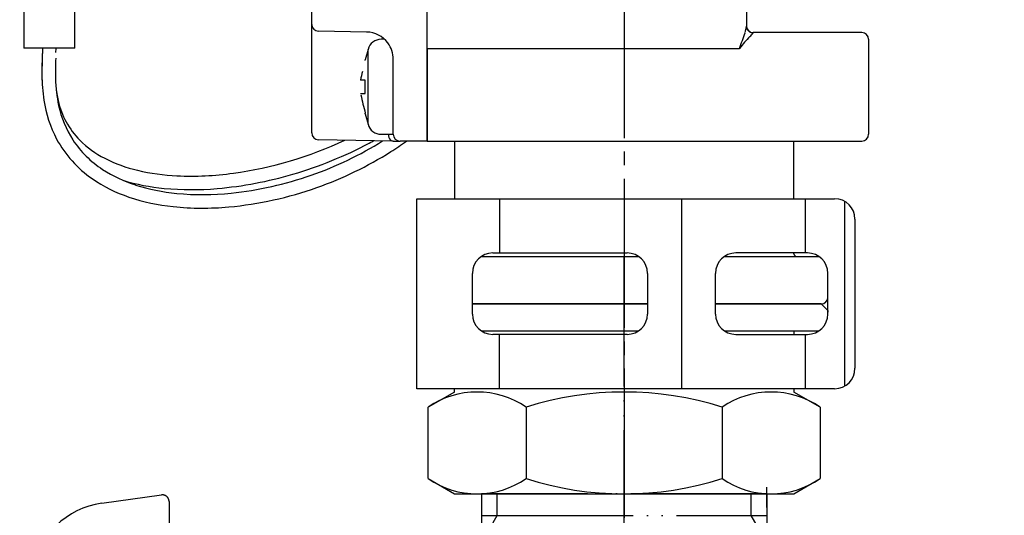
# Model space of a CAD drawing. Units: millimetres. Extents: x 0 to 840, y 0 to 1188.
# Drawn here: x 675 to 748, y 365 to 401 of the extents above; entities that cross this region are included whole.
import ezdxf

# ---------------------------------------------------------------- set-up
doc = ezdxf.new("R2010")
doc.units = ezdxf.units.MM
for name, pattern in [('________________', [0, 0, 0]), ('DASH_CENTER', [14, 11, -1, 1, -1]), ('PHANTOM', [13, 10, -1, 0, -1, 0, -1])]:
    doc.linetypes.add(name, pattern=pattern)
doc.layers.add('1', color=7, linetype='Continuous')

# ---------------------------------------------------------------- blocks, each defined once
blk = doc.blocks.new('D_FRAME_VIEW_14697', base_point=(2153.807, 92.506))
at = {"color": 7, "linetype": '________________'}
for p, q in [((705.509, 392.384), (705.509, 426.341)), ((697.009, 400.98), (697.009, 423.47)), ((729.009, 408.284), (729.009, 400.859)), ((679.564, 399.234), (679.564, 405.524)), ((675.804, 404.956), (675.804, 399.234)), ((697.009, 392.98), (697.009, 400.98)), ((701.044, 400.418), (697.501, 400.48)), ((701.048, 400.418), (701.044, 400.418)), ((701.05, 400.418), (701.048, 400.418)), ((737.509, 400.384), (729.509, 400.384)), ((702.371, 399.884), (702.115, 399.884)), ((738.009, 399.884), (738.009, 392.884)), ((679.564, 399.234), (675.804, 399.234)), ((678.169, 398.922), (678.182, 399.21)), ((678.182, 399.21), (678.179, 399.212)), ((701.149, 399.143), (700.945, 398.384)), ((705.509, 399.213), (705.509, 395.991)), ((700.945, 398.321), (700.945, 398.384)), ((703.009, 396.04), (703.009, 398.419)), ((703.009, 396.04), (703.009, 398.417)), ((700.945, 396.884), (700.599, 396.884)), ((700.945, 395.884), (700.945, 396.884)), ((700.599, 395.884), (700.945, 395.884)), ((703.009, 392.884), (703.009, 396.04)), ((703.009, 392.884), (703.009, 396.04)), ((705.509, 395.991), (705.509, 392.384)), ((700.945, 394.384), (700.945, 394.448)), ((700.945, 394.384), (701.149, 393.625)), ((703.007, 392.384), (697.501, 392.48)), ((702.115, 392.884), (703.009, 392.884)), ((703.009, 392.384), (703.007, 392.384)), ((703.009, 392.384), (703.509, 392.384)), ((705.509, 392.384), (703.509, 392.384)), ((705.509, 392.384), (737.509, 392.384)), ((707.509, 392.384), (707.509, 388.134)), ((732.509, 388.134), (732.509, 392.384)), ((709.509, 383.884), (721.067, 383.884)), ((727.409, 383.884), (734.339, 383.884)), ((732.509, 384.084), (732.509, 384.134)), ((735.009, 380.884), (735.009, 382.446)), ((721.738, 380.384), (708.838, 380.384)), ((734.509, 380.384), (726.738, 380.384))]:
    blk.add_line(p, q, dxfattribs=at)
at = {"color": 9, "linetype": '________________'}
for p, q in [((729.509, 400.384), (729.509, 400.362)), ((701.149, 393.625), (701.149, 399.143)), ((705.509, 399.213), (728.509, 399.213))]:
    blk.add_line(p, q, dxfattribs=at)
for points in [[(729.009, 400.859), (729.019, 400.762), (729.047, 400.669), (729.094, 400.583), (729.156, 400.507), (729.232, 400.446), (729.318, 400.4), (729.412, 400.371), (729.509, 400.362)], [(729.009, 400.832), (729.009, 400.841), (729.009, 400.85), (729.009, 400.859)]]:
    blk.add_lwpolyline(points, dxfattribs=at)
at = {"color": 7, "linetype": '________________'}
for points in [[(678.18, 399.215), (678.179, 399.216), (678.179, 399.216), (678.178, 399.217), (678.177, 399.217), (678.176, 399.218), (678.174, 399.218), (678.172, 399.219), (678.17, 399.219), (678.167, 399.22), (678.164, 399.22), (678.161, 399.221), (678.157, 399.222), (678.153, 399.222), (678.149, 399.223), (678.145, 399.223), (678.14, 399.224), (678.135, 399.225), (678.129, 399.225), (678.124, 399.226), (678.118, 399.226), (678.111, 399.227), (678.105, 399.228), (678.098, 399.228), (678.091, 399.229), (678.083, 399.23), (678.075, 399.23), (678.067, 399.231), (678.059, 399.232), (678.05, 399.232), (678.041, 399.233), (678.032, 399.234), (678.023, 399.234)], [(701.236, 392.235), (701.36, 392.303), (701.467, 392.362), (701.553, 392.41)]]:
    blk.add_lwpolyline(points, dxfattribs=at)
for centre, radius, start, end in [((697.509, 400.98), 0.5, 180, 269), ((701.009, 398.419), 2, 36.7029, 89), ((729.509, 400.884), 0.5, 180, 270), ((737.509, 399.884), 0.5, 0, 90), ((702.115, 398.884), 1, 90, 165), ((701.009, 398.419), 2, 0, 36.7029), ((703.39, 397.465), 26.258, 176.76034, 180.64943), ((717.834, 397.341), 40.694, 177.33393, 180.09395), ((703.075, 397.53), 24.94, 177.80592, 181.23905), ((712.02, 394.649), 11.638, 165.7064, 168.92601), ((688.862, 397.344), 11.73, 180.86585, 184.92863), ((689.446, 397.258), 12.306, 179.92458, 188.69348), ((688.225, 397.132), 10.085, 180.79964, 192.14768), ((685.532, 397.039), 7.39, 184.8886, 193.0833), ((686.205, 396.739), 9.024, 188.54188, 207.79755), ((684.251, 396.707), 6.068, 192.76819, 224.48133), ((727.288, 401.594), 27.294, 192.29828, 195.17915), ((685.826, 396.601), 7.628, 192.04539, 212.74195), ((697.509, 392.98), 0.5, 180, 269), ((702.115, 393.884), 1, 195, 270), ((685.6, 396.513), 8.384, 208.35947, 235.38232), ((685.7, 396.61), 7.527, 213.31767, 237.01611), ((685.057, 397.573), 7.25, 224.89608, 242.98227), ((687.307, 418.385), 28.638, 277.87637, 295.07846), ((687.478, 417.886), 29.107, 286.24774, 298.20752), ((688.639, 413.931), 25.458, 289.07235, 302.2402), ((703.186, 392.863), 0.549, 177.78257, 227.50984), ((703.016, 392.694), 0.31, 229.61365, 268.24228), ((690.362, 411.107), 23.146, 302.5961, 306.01059), ((703.509, 392.884), 0.5, 180, 270), ((737.509, 392.884), 0.5, 270, 0), ((688.556, 414.098), 26.639, 289.35114, 302.40381), ((686.595, 400.581), 10.628, 242.96063, 256.89464), ((687.08, 398.727), 10.053, 236.98399, 252.35079), ((687.827, 405.737), 15.929, 256.78441, 267.32215), ((686.994, 398.539), 10.843, 235.4044, 251.45517), ((687.538, 404.011), 15.178, 252.98726, 264.71603), ((688.122, 412.291), 22.49, 267.35334, 277.94924), ((687.578, 417.216), 28.436, 274.97217, 286.431), ((688.376, 414.295), 25.888, 275.98105, 289.35937), ((688.427, 402.909), 14.448, 252.28736, 264.57985), ((688.153, 410.38), 21.576, 264.64961, 275.02581), ((688.427, 414.109), 26.693, 275.3059, 289.60302), ((688.341, 402.516), 15.042, 251.40969, 264.14269), ((688.963, 408.549), 20.113, 264.57978, 276.02424), ((688.959, 408.224), 20.783, 264.05371, 275.34604), ((732.709, 384.084), 0.2, 180, 270), ((734.509, 380.884), 0.5, 270, 0)]:
    blk.add_arc(centre, radius, start, end, dxfattribs=at)
at = {"color": 9, "linetype": '________________'}
for centre, radius, start, end in [((633.04, 432.519), 101.113, 340.76754, 341.46352), ((727.059, 401.026), 1.959, 340.57513, 354.30028), ((727.709, 401.77), 2.296, 312.92821, 321.11385), ((735.311, 394.064), 8.53, 135.06225, 142.87525)]:
    blk.add_arc(centre, radius, start, end, dxfattribs=at)
blk = doc.blocks.new('71-80-C2__3', base_point=(418.156, -593.088))
at = {"layer": '1', "color": 7, "linetype": 'Continuous'}
for p, q in [((704.733, 374.134), (704.733, 388.134)), ((704.733, 388.134), (710.833, 388.134)), ((710.833, 388.134), (724.233, 388.134)), ((710.833, 388.134), (710.833, 384.134)), ((724.233, 388.134), (724.233, 374.134)), ((724.233, 388.134), (733.333, 388.134)), ((733.333, 388.134), (733.333, 384.134)), ((733.333, 388.134), (735.505, 388.134)), ((736.232, 387.946), (736.232, 374.322)), ((737.005, 386.634), (737.005, 375.634)), ((710.333, 384.134), (710.833, 384.134)), ((710.833, 384.134), (720.233, 384.134)), ((733.333, 384.134), (728.233, 384.134)), ((733.505, 384.134), (733.333, 384.134)), ((708.833, 379.634), (708.833, 382.634)), ((721.733, 382.634), (721.733, 379.634)), ((726.733, 379.634), (726.733, 382.634)), ((735.005, 379.634), (735.005, 382.634)), ((710.833, 378.134), (710.333, 378.134)), ((710.833, 374.134), (710.833, 378.134)), ((720.233, 378.134), (710.833, 378.134)), ((728.233, 378.134), (733.333, 378.134)), ((733.333, 378.134), (733.505, 378.134)), ((733.333, 378.134), (733.333, 374.134)), ((710.833, 374.134), (704.733, 374.134)), ((724.233, 374.134), (710.833, 374.134)), ((733.333, 374.134), (724.233, 374.134)), ((735.505, 374.134), (733.333, 374.134))]:
    blk.add_line(p, q, dxfattribs=at)
for centre, start, end in [((735.505, 386.634), 0, 90), ((710.333, 382.634), 90, 180), ((720.233, 382.634), 0, 90), ((728.233, 382.634), 90, 180), ((733.505, 382.634), 0, 90), ((710.333, 379.634), 180, 270), ((720.233, 379.634), 270, 0), ((728.233, 379.634), 180, 270), ((733.505, 379.634), 270, 0), ((735.505, 375.634), 270, 0)]:
    blk.add_arc(centre, 1.5, start, end, dxfattribs=at)
blk = doc.blocks.new('33-338-C2__4', base_point=(1017.369, 28.062))
at = {"layer": '1', "color": 7, "linetype": 'Continuous'}
for p, q in [((708.833, 380.384), (721.733, 380.384)), ((726.733, 380.384), (734.505, 380.384)), ((734.505, 380.384), (735.005, 379.884)), ((735.005, 379.884), (735.005, 379.771)), ((721.062, 378.384), (709.504, 378.384)), ((734.334, 378.384), (727.404, 378.384)), ((732.505, 378.384), (732.505, 378.134)), ((707.505, 373.884), (707.505, 374.134)), ((732.505, 374.134), (732.505, 373.884)), ((707.505, 373.884), (705.571, 372.768)), ((734.438, 372.768), (732.505, 373.884)), ((705.571, 367.501), (705.571, 372.768)), ((712.788, 372.768), (712.788, 367.501)), ((727.222, 372.768), (727.222, 367.501)), ((734.438, 372.768), (734.438, 367.501)), ((705.571, 367.501), (707.505, 366.384)), ((732.505, 366.384), (734.438, 367.501)), ((707.505, 366.384), (732.505, 366.384))]:
    blk.add_line(p, q, dxfattribs=at)
for centre, radius, start, end in [((709.179, 367.495), 6.39, 55.61575, 124.38425), ((720.005, 350.001), 23.884, 72.41205, 107.58795), ((730.83, 367.495), 6.39, 55.61575, 124.38425), ((709.179, 372.774), 6.39, 235.61575, 304.38425), ((720.005, 390.268), 23.884, 252.41205, 287.58795), ((730.83, 372.774), 6.39, 235.61575, 304.38425)]:
    blk.add_arc(centre, radius, start, end, dxfattribs=at)
blk = doc.blocks.new('EK800-5X-13', base_point=(84.625, 259.702))
at = {"layer": '1', "color": 2, "linetype": 'DASH_CENTER'}
blk.add_line((720.01, 487.61), (719.999, 353.01), dxfattribs=at)
blk.add_blockref('D_FRAME_VIEW_14697', (2153.807, 92.506))
at = {"layer": '1'}
for name, p in [('71-80-C2__3', (418.156, -593.088)), ('33-338-C2__4', (1017.369, 28.062))]:
    blk.add_blockref(name, p, dxfattribs=at)
blk = doc.blocks.new('21-1C', base_point=(1918.736, -348.857))
at = {"layer": '1', "color": 5, "linetype": 'PHANTOM'}
for p, q in [((681.541, 365.687), (685.93, 366.304)), ((686.5, 365.809), (686.5, 317.459)), ((682.715, 317.416), (685.93, 316.964))]:
    blk.add_line(p, q, dxfattribs=at)
for centre, radius, start, end in [((686, 365.809), 0.5, 0, 98.00409), ((682.376, 359.745), 6, 98.00409, 170.40851), ((750.412, 348.248), 75, 170.40851, 177.22136), ((825.5, 347.884), 150.053, 181.52753, 189.8029), ((683.55, 323.358), 6, 189.8029, 262), ((686, 317.459), 0.5, 262, 0)]:
    blk.add_arc(centre, radius, start, end, dxfattribs=at)
blk = doc.blocks.new('V22-0A-13', base_point=(600.701, 868.842))
at = {"layer": '1', "color": 5, "linetype": 'PHANTOM'}
for p, q in [((730.5, 366.872), (730.5, 365.384)), ((730.504, 366.384), (709.504, 366.384)), ((709.504, 366.384), (709.504, 364.784)), ((710.666, 364.784), (710.666, 366.384)), ((710.666, 364.784), (710.666, 366.384)), ((729.342, 366.384), (729.342, 364.784)), ((730.504, 366.384), (730.504, 364.784)), ((709.504, 362.772), (710.666, 364.784)), ((709.504, 364.784), (710.666, 364.784)), ((709.504, 364.784), (709.504, 362.772)), ((710.666, 364.784), (729.342, 364.784)), ((729.342, 364.784), (730.504, 362.772)), ((729.342, 364.784), (730.504, 364.784)), ((730.504, 364.784), (730.504, 362.772)), ((741, 362.895), (739.953, 361.849)), ((745.739, 362.895), (741, 362.895)), ((745.739, 362.895), (748, 360.634)), ((706.408, 359.884), (706.908, 360.384)), ((735.5, 360.384), (736.418, 360.384)), ((748, 335.134), (748, 360.634)), ((705, 359.884), (703.5, 359.884)), ((706.408, 359.884), (705, 359.071)), ((706.408, 359.884), (705, 359.884)), ((705, 359.071), (705, 359.884)), ((703.5, 359.071), (705, 359.071)), ((705, 336.697), (705, 359.071)), ((745.739, 355.39), (741, 355.39)), ((745.739, 340.379), (741, 340.379)), ((705, 336.697), (703.5, 336.697)), ((705, 336.697), (706.408, 335.884)), ((705, 335.884), (705, 336.697)), ((703.5, 335.884), (705, 335.884)), ((705, 335.884), (706.408, 335.884)), ((706.408, 335.884), (706.908, 335.384)), ((706.908, 335.384), (736.418, 335.384)), ((748, 335.134), (745.739, 332.873)), ((741, 332.873), (739.953, 333.92)), ((745.739, 332.873), (741, 332.873))]:
    blk.add_line(p, q, dxfattribs=at)
for centre, radius, start, end in [((703.621, 366.564), 7, 298.01028, 327.1929), ((735.089, 365.946), 5.577, 214.69447, 274.22141), ((736.418, 365.384), 5, 270, 315), ((736.418, 330.384), 5, 45, 90)]:
    blk.add_arc(centre, radius, start, end, dxfattribs=at)
for points, knots in [([(741, 362.895), (740.903, 362.797), (740.71, 362.601), (740.476, 362.341), (740.291, 362.125), (740.148, 361.95), (740.007, 361.767), (739.864, 361.569), (739.722, 361.36), (739.576, 361.123), (739.434, 360.865), (739.272, 360.524), (739.119, 360.106), (739.012, 359.621), (738.979, 359.143), (739.012, 358.664), (739.119, 358.179), (739.272, 357.761), (739.434, 357.42), (739.576, 357.162), (739.722, 356.925), (739.864, 356.716), (740.007, 356.518), (740.148, 356.335), (740.291, 356.16), (740.476, 355.944), (740.71, 355.684), (740.903, 355.488), (741, 355.39)], [0, 0, 0, 0, 0.413357, 0.826715, 1.047477, 1.26824, 1.504227, 1.740226, 2.001195, 2.262139, 2.573024, 2.884148, 3.39508, 3.905704, 4.367716, 4.829727, 5.340352, 5.851284, 6.162408, 6.473292, 6.734236, 6.995206, 7.231204, 7.467191, 7.687954, 7.908717, 8.322075, 8.735432, 8.735432, 8.735432, 8.735432]), ([(745.739, 362.895), (745.836, 362.797), (746.029, 362.601), (746.263, 362.341), (746.448, 362.125), (746.591, 361.95), (746.732, 361.767), (746.875, 361.569), (747.017, 361.36), (747.163, 361.123), (747.305, 360.865), (747.467, 360.524), (747.62, 360.106), (747.727, 359.621), (747.76, 359.143), (747.727, 358.664), (747.62, 358.179), (747.467, 357.761), (747.305, 357.42), (747.163, 357.162), (747.017, 356.925), (746.875, 356.716), (746.732, 356.518), (746.591, 356.335), (746.448, 356.16), (746.263, 355.944), (746.029, 355.684), (745.836, 355.488), (745.739, 355.39)], [0, 0, 0, 0, 0.413357, 0.826715, 1.047477, 1.26824, 1.504227, 1.740226, 2.001195, 2.262139, 2.573024, 2.884148, 3.39508, 3.905704, 4.367716, 4.829727, 5.340352, 5.851284, 6.162408, 6.473292, 6.734236, 6.995206, 7.231204, 7.467191, 7.687954, 7.908717, 8.322075, 8.735432, 8.735432, 8.735432, 8.735432]), ([(741, 355.39), (740.902, 355.19), (740.706, 354.792), (740.473, 354.275), (740.29, 353.846), (740.147, 353.494), (740.006, 353.129), (739.862, 352.732), (739.721, 352.313), (739.574, 351.837), (739.432, 351.322), (739.268, 350.63), (739.116, 349.792), (739.011, 348.829), (738.978, 347.884), (739.011, 346.939), (739.116, 345.976), (739.268, 345.139), (739.432, 344.447), (739.574, 343.931), (739.721, 343.455), (739.862, 343.037), (740.006, 342.639), (740.147, 342.274), (740.29, 341.922), (740.473, 341.493), (740.706, 340.976), (740.902, 340.578), (741, 340.379)], [0, 0, 0, 0, 0.666094, 1.33219, 1.699633, 2.067077, 2.470589, 2.874107, 3.334983, 3.795855, 4.367402, 4.939051, 5.929102, 6.9192, 7.841546, 8.763892, 9.75399, 10.744041, 11.31569, 11.887237, 12.348109, 12.808985, 13.212503, 13.616015, 13.983459, 14.350902, 15.016998, 15.683092, 15.683092, 15.683092, 15.683092]), ([(745.739, 355.39), (745.837, 355.19), (746.033, 354.792), (746.266, 354.275), (746.449, 353.846), (746.592, 353.494), (746.733, 353.129), (746.877, 352.732), (747.018, 352.313), (747.165, 351.837), (747.307, 351.322), (747.47, 350.63), (747.622, 349.792), (747.727, 348.829), (747.761, 347.884), (747.727, 346.939), (747.622, 345.976), (747.47, 345.139), (747.307, 344.447), (747.165, 343.931), (747.018, 343.455), (746.877, 343.037), (746.733, 342.639), (746.592, 342.274), (746.449, 341.922), (746.266, 341.493), (746.033, 340.976), (745.837, 340.578), (745.739, 340.379)], [0, 0, 0, 0, 0.666094, 1.33219, 1.699633, 2.067077, 2.470589, 2.874107, 3.334983, 3.795855, 4.367402, 4.939051, 5.929102, 6.9192, 7.841546, 8.763892, 9.75399, 10.744041, 11.31569, 11.887237, 12.348109, 12.808985, 13.212503, 13.616015, 13.983459, 14.350902, 15.016998, 15.683092, 15.683092, 15.683092, 15.683092]), ([(741, 332.873), (740.903, 332.971), (740.71, 333.168), (740.476, 333.427), (740.291, 333.644), (740.148, 333.819), (740.007, 334.001), (739.864, 334.199), (739.722, 334.409), (739.576, 334.645), (739.434, 334.903), (739.272, 335.244), (739.119, 335.663), (739.012, 336.147), (738.979, 336.626), (739.012, 337.104), (739.119, 337.589), (739.272, 338.007), (739.434, 338.349), (739.576, 338.607), (739.722, 338.843), (739.864, 339.052), (740.007, 339.25), (740.148, 339.433), (740.291, 339.608), (740.476, 339.825), (740.71, 340.084), (740.903, 340.28), (741, 340.379)], [0, 0, 0, 0, 0.413357, 0.826715, 1.047477, 1.26824, 1.504227, 1.740226, 2.001195, 2.262139, 2.573024, 2.884148, 3.39508, 3.905704, 4.367716, 4.829727, 5.340352, 5.851284, 6.162408, 6.473292, 6.734236, 6.995206, 7.231204, 7.467191, 7.687954, 7.908717, 8.322075, 8.735432, 8.735432, 8.735432, 8.735432]), ([(745.739, 332.873), (745.836, 332.971), (746.029, 333.168), (746.263, 333.427), (746.448, 333.644), (746.591, 333.819), (746.732, 334.001), (746.875, 334.199), (747.017, 334.409), (747.163, 334.645), (747.305, 334.903), (747.467, 335.244), (747.62, 335.663), (747.727, 336.147), (747.76, 336.626), (747.727, 337.104), (747.62, 337.589), (747.467, 338.007), (747.305, 338.349), (747.163, 338.607), (747.017, 338.843), (746.875, 339.052), (746.732, 339.25), (746.591, 339.433), (746.448, 339.608), (746.263, 339.825), (746.029, 340.084), (745.836, 340.28), (745.739, 340.379)], [0, 0, 0, 0, 0.413357, 0.826715, 1.047477, 1.26824, 1.504227, 1.740226, 2.001195, 2.262139, 2.573024, 2.884148, 3.39508, 3.905704, 4.367716, 4.829727, 5.340352, 5.851284, 6.162408, 6.473292, 6.734236, 6.995206, 7.231204, 7.467191, 7.687954, 7.908717, 8.322075, 8.735432, 8.735432, 8.735432, 8.735432])]:
    blk.add_open_spline(points, degree=3, knots=knots, dxfattribs=at)
blk = doc.blocks.new('V22A-X2-13-色_K', base_point=(994.205, 44.247))
at = {"layer": '1', "color": 4, "linetype": 'PHANTOM'}
blk.add_line((720, 347.884), (720, 383.884), dxfattribs=at)
blk.add_blockref('21-1C', (1918.736, -348.857))
at = {"layer": '1'}
blk.add_blockref('V22-0A-13', (600.701, 868.842), dxfattribs=at)

msp = doc.modelspace()

# ---------------------------------------------------------------- block references
msp.add_blockref('EK800-5X-13', (84.625, 259.702))
at = {"layer": '1'}
msp.add_blockref('V22A-X2-13-色_K', (994.205, 44.247), dxfattribs=at)

doc.saveas('drawing.dxf')
